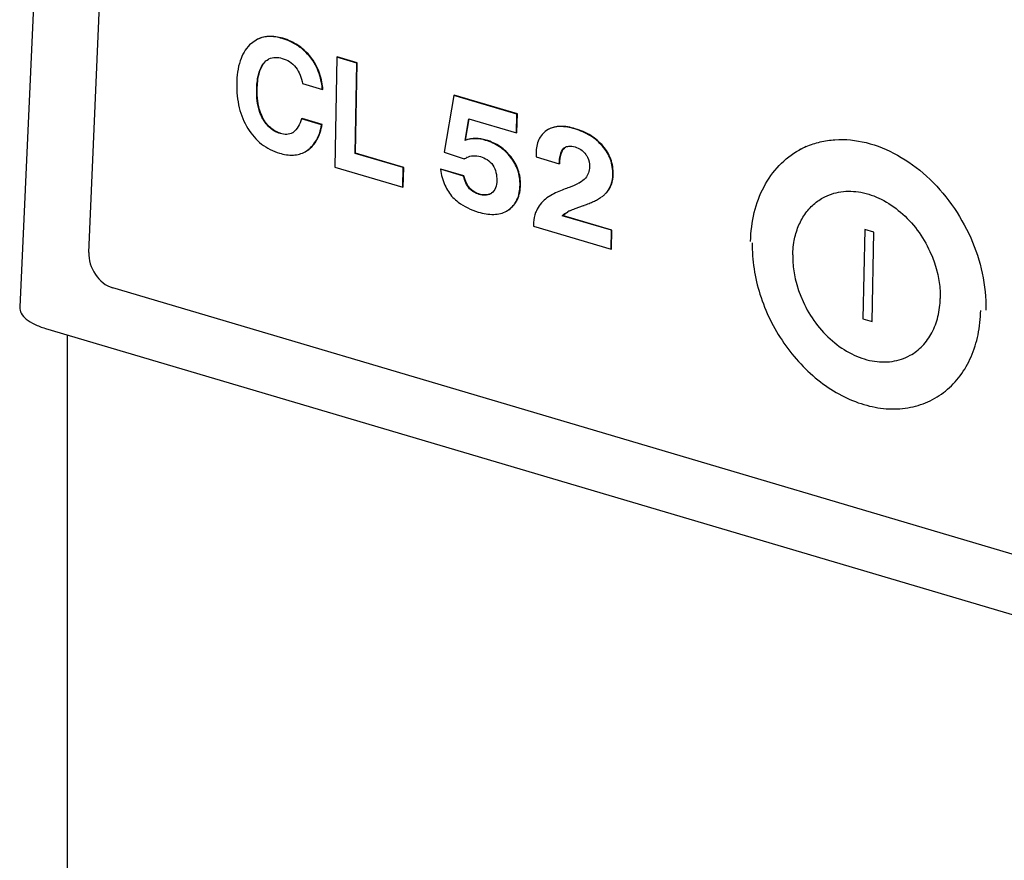
# Model space of a CAD drawing. Extents: x 625 to 2978, y -188 to 2515.
# Drawn here: x 726 to 857, y 844 to 956 of the extents above; entities that cross this region are included whole.
import ezdxf

# ---------------------------------------------------------------- set-up
doc = ezdxf.new("R2010")
doc.units = 0
doc.layers.add('CL52', color=7, linetype='CONTINUOUS')

msp = doc.modelspace()

# ---------------------------------------------------------------- linework, layer by layer
at = {"layer": 'CL52', "color": 7, "linetype": 'Continuous'}
for p, q in [((734.78, 925.19), (740.07, 1047.18)), ((757.09, 953.49), (756.22, 952.83)), ((757.14, 953.52), (757.09, 953.49)), ((760.65, 953.72), (760.59, 953.69)), ((763.24, 952.37), (763.19, 952.34)), ((767.86, 951.21), (767.57, 936.55)), ((767.92, 951.25), (767.86, 951.21)), ((770.53, 950.42), (767.86, 951.21)), ((770.59, 950.46), (767.92, 951.25)), ((758.17, 950.42), (758.12, 950.39)), ((765.07, 950.18), (765.01, 950.15)), ((770.29, 938.38), (770.53, 950.42)), ((770.35, 938.42), (770.59, 950.46)), ((770.59, 950.46), (770.53, 950.42)), ((757.24, 946.92), (757.18, 946.89)), ((763.28, 947.69), (765.95, 946.9)), ((766.01, 946.93), (765.95, 946.9)), ((783.46, 946.1), (782.19, 938.54)), ((783.52, 946.13), (783.46, 946.1)), ((791.87, 943.61), (783.46, 946.1)), ((791.93, 943.64), (783.52, 946.13)), ((758.04, 943.03), (757.98, 943)), ((763.22, 943.01), (763.16, 942.98)), ((765.83, 942.19), (763.16, 942.98)), ((765.89, 942.22), (763.22, 943.01)), ((784.97, 940.12), (785.45, 943)), ((785.02, 940.15), (785.5, 943)), ((785.45, 943), (791.83, 941.12)), ((791.83, 941.12), (791.87, 943.61)), ((791.93, 943.64), (791.87, 943.61)), ((791.88, 941.15), (791.93, 943.64)), ((765.89, 942.22), (765.83, 942.19)), ((796.03, 941.57), (795.82, 941.43)), ((796.09, 941.59), (796.03, 941.56)), ((799.66, 941.67), (799.6, 941.64)), ((760.36, 941.06), (760.31, 941.03)), ((762.02, 941.17), (761.96, 941.14)), ((785.02, 940.15), (784.97, 940.12)), ((787.76, 940.16), (787.7, 940.12)), ((791.88, 941.15), (791.83, 941.12)), ((763.63, 938.6), (763.93, 938.79)), ((763.99, 938.82), (763.93, 938.79)), ((798.14, 939.06), (798.34, 939.2)), ((798.2, 939.09), (798.14, 939.06)), ((803.36, 939.36), (803.3, 939.33)), ((829.52, 938.83), (830.44, 939.34)), ((763.63, 938.6), (763.68, 938.63)), ((770.35, 938.42), (770.29, 938.38)), ((776.72, 936.48), (770.29, 938.38)), ((776.78, 936.52), (770.35, 938.42)), ((782.19, 938.54), (784.86, 937.64)), ((784.86, 937.64), (785.13, 937.81)), ((784.92, 937.67), (784.86, 937.64)), ((791.09, 937.91), (791.03, 937.88)), ((794.43, 937.92), (797.52, 937.01)), ((767.57, 936.55), (776.67, 933.86)), ((776.67, 933.86), (776.72, 936.48)), ((776.72, 933.89), (776.78, 936.52)), ((776.78, 936.52), (776.72, 936.48)), ((781.71, 936.3), (781.66, 936.26)), ((784.75, 935.35), (781.66, 936.26)), ((784.81, 935.38), (781.71, 936.3)), ((797.58, 937.04), (797.52, 937.01)), ((784.81, 935.38), (784.75, 935.35)), ((804.72, 935.6), (804.66, 935.57)), ((776.72, 933.89), (776.67, 933.86)), ((785.61, 933.71), (785.56, 933.68)), ((792.35, 934.19), (792.29, 934.16)), ((798.9, 933.88), (798.85, 933.85)), ((786.9, 932.95), (786.84, 932.92)), ((796.4, 932.79), (795.86, 932.45)), ((796.46, 932.83), (796.4, 932.79)), ((802.6, 932.23), (802.64, 932.25)), ((803.87, 933.18), (803.81, 933.14)), ((799.63, 931.03), (800.76, 931.43)), ((800.76, 931.43), (800.83, 931.45)), ((790.48, 930.68), (790.73, 930.84)), ((790.48, 930.69), (790.54, 930.72)), ((790.79, 930.88), (790.73, 930.84)), ((797.96, 930.11), (797.9, 930.07)), ((804.48, 928.13), (797.9, 930.07)), ((804.54, 928.16), (797.96, 930.11)), ((794.09, 929.17), (794.08, 928.7)), ((794.08, 928.7), (804.43, 925.64)), ((804.43, 925.64), (804.48, 928.13)), ((804.54, 928.16), (804.48, 928.13)), ((804.49, 925.67), (804.54, 928.16)), ((838.25, 928.25), (838.01, 916.33)), ((839.48, 927.88), (838.25, 928.25)), ((839.24, 915.97), (839.48, 927.88)), ((804.49, 925.67), (804.43, 925.64)), ((907.37, 870.33), (737.98, 920.46)), ((838.01, 916.33), (839.24, 915.97)), ((728.99, 915.06), (916.62, 859.54)), ((731.95, 748.44), (731.95, 914.18))]:
    msp.add_line(p, q, dxfattribs=at)
msp.add_lwpolyline([(731.93, 1059.12), (729.82, 1012.2), (727.7, 964.98), (725.58, 917.89)], dxfattribs=at)
for centre, radius, start, end in [((759.67, 949.29), 1.89, 116.9882, 118.9446), ((761.32, 942.29), 1.32, 299.0659, 301.84), ((798.91, 938.16), 1.18, 109.1627, 118.9906), ((834.81, 929.27), 10.92, 113.5047, 118.9783), ((786.17, 935.93), 2.15, 117.2471, 118.9735), ((797.57, 939.12), 5.36, 298.9385, 299.6381), ((787.6, 934.39), 1.58, 298.9372, 301.3113), ((787.59, 934.4), 1.59, 301.3121, 304.2298), ((799.16, 938.45), 7.11, 298.9356, 301.7259), ((799.8, 937.41), 5.88, 301.7335, 304.4267), ((801.6, 935.13), 2.98, 318.0821, 319.179), ((795.46, 946.46), 15.93, 289.6892, 292.3284), ((796.91, 942.92), 12.11, 292.3209, 295.2944), ((801.45, 925.56), 5.76, 116.0256, 118.9541)]:
    msp.add_arc(centre, radius, start, end, dxfattribs=at)
for points, knots in [([(760.59, 953.69), (759.98, 953.87), (758.77, 954.08), (757.57, 953.76), (757.09, 953.49)], [0, 0, 0, 0, 0.536873, 1, 1, 1, 1]), ([(760.65, 953.72), (760.03, 953.9), (758.83, 954.11), (757.63, 953.79), (757.14, 953.52)], [0, 0, 0, 0, 0.536873, 1, 1, 1, 1]), ([(763.19, 952.34), (763, 952.49), (762.21, 953.06), (761.3, 953.48), (760.59, 953.69)], [0, 0, 0, 0, 0.245801, 1, 1, 1, 1]), ([(763.24, 952.37), (763.06, 952.52), (762.26, 953.1), (761.35, 953.51), (760.65, 953.72)], [0, 0, 0, 0, 0.245801, 1, 1, 1, 1]), ([(756.22, 952.83), (755.65, 952.26), (754.73, 950.57), (754.53, 948.72), (754.51, 947.69)], [0, 0, 0, 0, 0.444138, 1, 1, 1, 1]), ([(758.81, 950.97), (759.07, 951.1), (759.68, 951.24), (760.29, 951.13), (760.59, 951.04)], [0, 0, 0, 0, 0.481832, 1, 1, 1, 1]), ([(760.59, 951.04), (760.93, 950.94), (761.61, 950.65), (762.74, 949.61), (763.14, 948.46), (763.28, 947.69)], [0, 0, 0, 0, 0.232784, 0.484739, 1, 1, 1, 1]), ([(757.18, 946.89), (757.19, 947.53), (757.29, 948.75), (757.75, 949.94), (758.12, 950.39)], [0, 0, 0, 0, 0.522032, 1, 1, 1, 1]), ([(757.24, 946.92), (757.25, 947.62), (757.36, 948.84), (757.84, 950.01), (758.17, 950.42)], [0, 0, 0, 0, 0.567001, 1, 1, 1, 1]), ([(765.95, 946.9), (765.91, 947.22), (765.74, 948.33), (765.4, 949.44), (765.01, 950.15)], [0, 0, 0, 0, 0.279841, 1, 1, 1, 1]), ([(766.01, 946.93), (765.97, 947.25), (765.8, 948.37), (765.46, 949.47), (765.07, 950.18)], [0, 0, 0, 0, 0.279841, 1, 1, 1, 1]), ([(754.51, 947.69), (754.49, 946.61), (754.67, 944.51), (755.47, 942.55), (755.99, 941.7)], [0, 0, 0, 0, 0.521946, 1, 1, 1, 1]), ([(757.98, 943), (757.81, 943.3), (757.28, 944.54), (757.16, 945.9), (757.18, 946.89)], [0, 0, 0, 0, 0.259574, 1, 1, 1, 1]), ([(758.04, 943.03), (757.89, 943.29), (757.35, 944.52), (757.22, 945.89), (757.24, 946.92)], [0, 0, 0, 0, 0.224182, 1, 1, 1, 1]), ([(760.31, 941.03), (759.83, 941.17), (758.88, 941.68), (758.24, 942.53), (757.98, 943)], [0, 0, 0, 0, 0.477929, 1, 1, 1, 1]), ([(760.36, 941.06), (759.89, 941.2), (758.94, 941.71), (758.3, 942.56), (758.04, 943.03)], [0, 0, 0, 0, 0.480204, 1, 1, 1, 1]), ([(763.16, 942.98), (763.04, 942.63), (762.78, 941.96), (762.31, 941.36), (762.02, 941.17)], [0, 0, 0, 0, 0.516567, 1, 1, 1, 1]), ([(755.99, 941.7), (756.48, 940.92), (757.69, 939.5), (759.36, 938.67), (760.22, 938.41)], [0, 0, 0, 0, 0.507607, 1, 1, 1, 1]), ([(763.93, 938.79), (764.43, 939.14), (765.33, 940.19), (765.71, 941.48), (765.83, 942.19)], [0, 0, 0, 0, 0.459981, 1, 1, 1, 1]), ([(763.99, 938.82), (764.49, 939.17), (765.39, 940.22), (765.76, 941.52), (765.89, 942.22)], [0, 0, 0, 0, 0.459981, 1, 1, 1, 1]), ([(795.82, 941.43), (795.38, 941.13), (794.61, 940.2), (794.44, 939.03), (794.43, 938.43)], [0, 0, 0, 0, 0.46481, 1, 1, 1, 1]), ([(799.6, 941.64), (798.95, 941.83), (797.74, 942.08), (796.5, 941.82), (796.03, 941.56)], [0, 0, 0, 0, 0.559822, 1, 1, 1, 1]), ([(799.66, 941.67), (799.01, 941.87), (797.8, 942.11), (796.56, 941.85), (796.09, 941.59)], [0, 0, 0, 0, 0.559821, 1, 1, 1, 1]), ([(803.3, 939.33), (802.83, 939.87), (801.7, 940.84), (800.33, 941.43), (799.6, 941.64)], [0, 0, 0, 0, 0.484552, 1, 1, 1, 1]), ([(803.36, 939.36), (802.89, 939.9), (801.75, 940.87), (800.38, 941.46), (799.66, 941.67)], [0, 0, 0, 0, 0.484552, 1, 1, 1, 1]), ([(761.96, 941.14), (761.72, 941.01), (761.16, 940.85), (760.59, 940.95), (760.31, 941.03)], [0, 0, 0, 0, 0.48196, 1, 1, 1, 1]), ([(787.7, 940.12), (787.25, 940.26), (786.32, 940.41), (785.39, 940.26), (784.97, 940.12)], [0, 0, 0, 0, 0.512837, 1, 1, 1, 1]), ([(787.76, 940.16), (787.31, 940.29), (786.38, 940.44), (785.45, 940.3), (785.02, 940.15)], [0, 0, 0, 0, 0.512837, 1, 1, 1, 1]), ([(791.03, 937.88), (790.62, 938.41), (789.61, 939.36), (788.36, 939.93), (787.7, 940.12)], [0, 0, 0, 0, 0.497871, 1, 1, 1, 1]), ([(791.09, 937.91), (790.67, 938.44), (789.67, 939.39), (788.41, 939.96), (787.76, 940.16)], [0, 0, 0, 0, 0.497871, 1, 1, 1, 1]), ([(830.46, 939.29), (831.05, 939.55), (832.31, 939.97), (835, 940.37), (838.59, 939.99), (842.79, 938.27), (846.68, 935.42), (850, 931.64), (853.32, 925.84), (854.48, 920.77), (854.42, 917.49)], [0, 0, 0, 0, 0.052222, 0.105479, 0.216814, 0.33685, 0.465355, 0.599945, 0.736908, 1, 1, 1, 1]), ([(797.52, 937.01), (797.54, 937.39), (797.6, 938.1), (797.88, 938.84), (798.14, 939.06)], [0, 0, 0, 0, 0.52556, 1, 1, 1, 1]), ([(797.58, 937.04), (797.6, 937.48), (797.66, 938.2), (797.98, 938.91), (798.2, 939.09)], [0, 0, 0, 0, 0.603097, 1, 1, 1, 1]), ([(798.52, 939.28), (798.61, 939.31), (798.97, 939.39), (799.36, 939.33), (799.63, 939.25)], [0, 0, 0, 0, 0.239676, 1, 1, 1, 1]), ([(799.63, 939.25), (799.9, 939.17), (800.45, 938.92), (800.88, 938.49), (801.06, 938.24)], [0, 0, 0, 0, 0.479351, 1, 1, 1, 1]), ([(804.66, 935.57), (804.67, 936.25), (804.47, 937.63), (803.74, 938.81), (803.3, 939.33)], [0, 0, 0, 0, 0.499769, 1, 1, 1, 1]), ([(804.72, 935.6), (804.73, 936.28), (804.52, 937.66), (803.8, 938.85), (803.36, 939.36)], [0, 0, 0, 0, 0.499769, 1, 1, 1, 1]), ([(823.04, 926.64), (823.06, 927.94), (823.37, 930.47), (824.65, 933.96), (826.7, 936.86), (828.54, 938.29), (829.52, 938.83)], [0, 0, 0, 0, 0.270428, 0.525095, 0.766403, 1, 1, 1, 1]), ([(760.22, 938.41), (760.81, 938.24), (761.99, 938.03), (763.16, 938.34), (763.63, 938.6)], [0, 0, 0, 0, 0.535756, 1, 1, 1, 1]), ([(785.19, 937.85), (785.46, 937.98), (786.08, 938.14), (786.7, 938.04), (787.01, 937.95)], [0, 0, 0, 0, 0.482333, 1, 1, 1, 1]), ([(787.01, 937.95), (787.32, 937.85), (787.96, 937.59), (789, 936.61), (789.2, 935.46), (789.19, 934.76)], [0, 0, 0, 0, 0.235615, 0.491764, 1, 1, 1, 1]), ([(792.29, 934.16), (792.3, 934.82), (792.11, 936.17), (791.44, 937.35), (791.03, 937.88)], [0, 0, 0, 0, 0.498993, 1, 1, 1, 1]), ([(792.35, 934.19), (792.36, 934.85), (792.17, 936.2), (791.5, 937.38), (791.09, 937.91)], [0, 0, 0, 0, 0.498993, 1, 1, 1, 1]), ([(794.43, 938.43), (794.43, 938.39), (794.42, 938.23), (794.42, 938.06), (794.43, 937.92)], [0, 0, 0, 0, 0.194512, 1, 1, 1, 1]), ([(801.06, 938.24), (801.14, 938.12), (801.44, 937.63), (801.57, 937.03), (801.56, 936.6)], [0, 0, 0, 0, 0.258038, 1, 1, 1, 1]), ([(781.66, 936.26), (781.78, 935.53), (782.13, 934.18), (782.89, 932.99), (783.33, 932.52)], [0, 0, 0, 0, 0.535186, 1, 1, 1, 1]), ([(801.56, 936.6), (801.56, 936.32), (801.47, 935.78), (801.19, 935.3), (801.03, 935.1)], [0, 0, 0, 0, 0.521626, 1, 1, 1, 1]), ([(785.61, 933.71), (785.44, 933.91), (785.12, 934.45), (784.91, 935.04), (784.81, 935.38)], [0, 0, 0, 0, 0.42901, 1, 1, 1, 1]), ([(803.85, 933.19), (804.11, 933.49), (804.53, 934.26), (804.65, 935.12), (804.66, 935.57)], [0, 0, 0, 0, 0.468784, 1, 1, 1, 1]), ([(803.87, 933.18), (804.14, 933.48), (804.59, 934.26), (804.71, 935.14), (804.72, 935.6)], [0, 0, 0, 0, 0.468746, 1, 1, 1, 1]), ([(786.84, 932.92), (786.73, 932.95), (786.25, 933.11), (785.81, 933.39), (785.56, 933.68)], [0, 0, 0, 0, 0.238473, 1, 1, 1, 1]), ([(786.9, 932.95), (786.77, 932.99), (786.29, 933.15), (785.85, 933.44), (785.61, 933.71)], [0, 0, 0, 0, 0.276469, 1, 1, 1, 1]), ([(789.19, 934.76), (789.18, 934.43), (789.11, 933.79), (788.73, 933.24), (788.49, 933.08)], [0, 0, 0, 0, 0.530055, 1, 1, 1, 1]), ([(790.73, 930.84), (791.22, 931.18), (792.08, 932.19), (792.28, 933.49), (792.29, 934.16)], [0, 0, 0, 0, 0.465905, 1, 1, 1, 1]), ([(790.79, 930.88), (791.27, 931.21), (792.14, 932.23), (792.33, 933.52), (792.35, 934.19)], [0, 0, 0, 0, 0.465905, 1, 1, 1, 1]), ([(798.85, 933.85), (798.6, 933.76), (797.77, 933.44), (796.95, 933.1), (796.4, 932.79)], [0, 0, 0, 0, 0.299844, 1, 1, 1, 1]), ([(783.33, 932.52), (783.55, 932.3), (784.53, 931.42), (785.76, 930.85), (786.72, 930.57)], [0, 0, 0, 0, 0.237769, 1, 1, 1, 1]), ([(788.37, 933), (788.15, 932.88), (787.62, 932.75), (787.1, 932.84), (786.84, 932.92)], [0, 0, 0, 0, 0.481538, 1, 1, 1, 1]), ([(788.37, 933), (788.26, 932.95), (787.79, 932.78), (787.27, 932.84), (786.9, 932.95)], [0, 0, 0, 0, 0.231564, 1, 1, 1, 1]), ([(828.81, 926.51), (828.91, 927.16), (829.23, 928.4), (830.07, 930.09), (831.21, 931.48), (832.17, 932.18), (832.67, 932.46)], [0, 0, 0, 0, 0.267442, 0.52104, 0.7636, 1, 1, 1, 1]), ([(832.67, 932.46), (833.41, 932.87), (835.1, 933.42), (837.84, 933.32), (840.58, 932.35), (843.15, 930.6), (845.36, 928.21), (847.58, 924.48), (848.36, 921.19), (848.32, 919.05)], [0, 0, 0, 0, 0.104848, 0.215194, 0.334297, 0.462419, 0.597298, 0.735068, 1, 1, 1, 1]), ([(794.58, 930.96), (794.5, 930.81), (794.24, 930.25), (794.1, 929.63), (794.09, 929.17)], [0, 0, 0, 0, 0.262609, 1, 1, 1, 1]), ([(786.72, 930.57), (787.4, 930.37), (788.67, 930.12), (789.98, 930.41), (790.48, 930.69)], [0, 0, 0, 0, 0.550455, 1, 1, 1, 1]), ([(823.25, 926.47), (823.21, 924.16), (823.78, 920.6), (825.56, 916.19), (827.98, 912.05), (831.25, 908.54), (835.09, 906.06), (838.07, 904.83), (841.07, 904.25), (843.99, 904.36), (846.72, 905.17), (849.11, 906.63), (851.09, 908.7), (852.56, 911.28), (853.48, 914.25), (853.7, 916.37), (853.72, 917.45)], [0, 0, 0, 0, 0.135108, 0.20563, 0.276543, 0.414554, 0.480115, 0.542408, 0.601341, 0.657364, 0.711472, 0.765066, 0.819668, 0.876569, 0.936592, 1, 1, 1, 1]), ([(828.66, 924.87), (828.66, 925.01), (828.68, 925.56), (828.74, 926.11), (828.81, 926.51)], [0, 0, 0, 0, 0.25376, 1, 1, 1, 1]), ([(734.78, 925.19), (734.74, 924.17), (735.38, 922.13), (737.04, 920.73), (737.98, 920.46)], [0, 0, 0, 0, 0.509627, 1, 1, 1, 1]), ([(828.66, 924.87), (828.62, 922.74), (829.4, 919.45), (831.62, 915.72), (833.83, 913.33), (836.39, 911.58), (839.14, 910.6), (841.88, 910.5), (843.56, 911.06), (844.3, 911.47)], [0, 0, 0, 0, 0.264932, 0.402702, 0.537581, 0.665703, 0.784806, 0.895152, 1, 1, 1, 1]), ([(725.58, 917.89), (725.57, 917.61), (725.74, 916.98), (726.49, 916.2), (727.6, 915.54), (728.49, 915.21), (728.99, 915.06)], [0, 0, 0, 0, 0.179513, 0.396696, 0.670264, 1, 1, 1, 1]), ([(844.3, 911.47), (844.91, 911.8), (846.05, 912.68), (847.32, 914.48), (848.11, 916.66), (848.3, 918.24), (848.32, 919.05)], [0, 0, 0, 0, 0.232075, 0.472676, 0.727861, 1, 1, 1, 1])]:
    msp.add_open_spline(points, degree=3, knots=knots, dxfattribs=at)
for points in [[(765.01, 950.15), (764.56, 950.99), (763.92, 951.74), (763.19, 952.34)], [(765.07, 950.18), (764.61, 951.02), (763.98, 951.77), (763.24, 952.37)], [(758.12, 950.39), (758.29, 950.61), (758.51, 950.8), (758.75, 950.94)], [(785.56, 933.68), (785.15, 934.14), (784.93, 934.76), (784.75, 935.35)], [(801.03, 935.1), (800.81, 934.83), (800.52, 934.64), (800.22, 934.47)], [(800.17, 934.44), (799.74, 934.2), (799.3, 934.02), (798.85, 933.85)], [(795.86, 932.45), (795.34, 932.06), (794.89, 931.54), (794.58, 930.96)], [(802.09, 931.97), (802.26, 932.05), (802.43, 932.14), (802.6, 932.23)], [(803.13, 932.56), (803.25, 932.64), (803.37, 932.73), (803.49, 932.83)], [(803.49, 932.83), (803.6, 932.93), (803.71, 933.03), (803.81, 933.14)], [(798.93, 930.73), (799.15, 930.84), (799.39, 930.94), (799.63, 931.03)], [(797.9, 930.07), (798.14, 930.27), (798.4, 930.45), (798.66, 930.6)], [(797.96, 930.11), (798.12, 930.24), (798.29, 930.36), (798.46, 930.47)]]:
    msp.add_open_spline(points, degree=3, dxfattribs=at)

doc.saveas('drawing.dxf')
